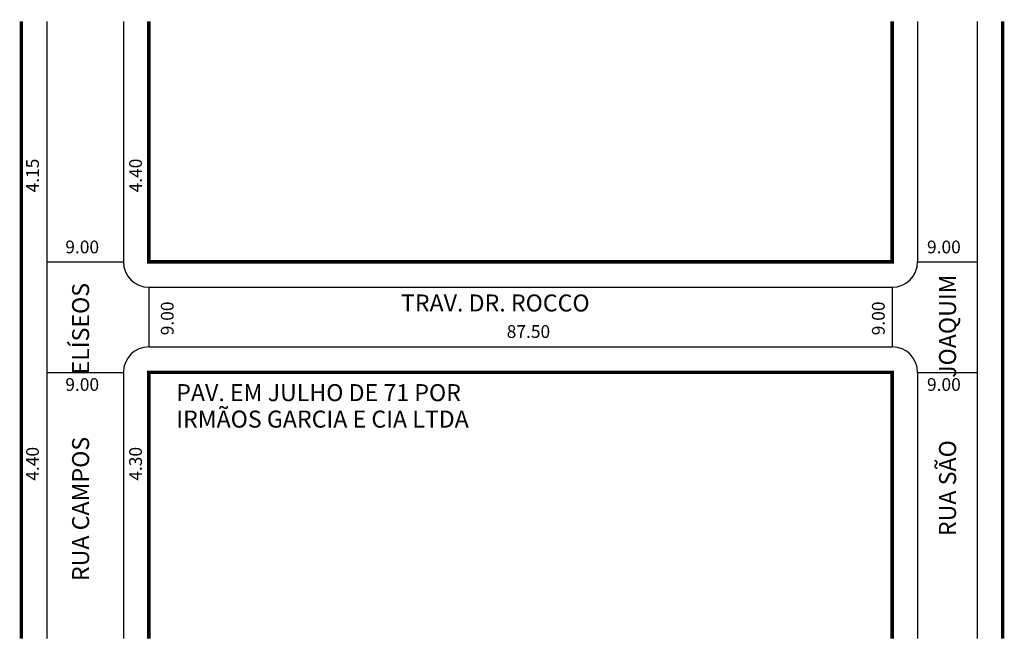
# Model space of a CAD drawing. Extents: x -1 to 115, y -86 to -13.
import ezdxf

# ---------------------------------------------------------------- set-up
doc = ezdxf.new("R2010")
doc.units = 0
doc.header["$MEASUREMENT"] = 0
doc.layers.get('0').update_dxf_attribs({"linetype": 'CONTINUOUS'})

msp = doc.modelspace()

# ---------------------------------------------------------------- linework, layer by layer
for p, q in [((2.55, -13.21), (2.55, -85.81)), ((11.55, -13.21), (11.55, -41.49)), ((105.05, -13.21), (105.05, -41.49)), ((112.05, -13.21), (112.05, -85.81)), ((2.55, -41.49), (11.55, -41.49)), ((105.05, -41.49), (112.05, -41.49)), ((14.55, -44.49), (102.05, -44.49)), ((14.55, -44.49), (14.55, -51.49)), ((102.05, -44.49), (102.05, -51.49)), ((14.55, -51.49), (102.05, -51.49)), ((2.55, -54.49), (11.55, -54.49)), ((11.55, -54.49), (11.55, -85.81)), ((105.05, -54.49), (105.05, -85.81)), ((105.05, -54.49), (112.05, -54.49))]:
    msp.add_line(p, q)
at = {"const_width": 0.4}
for points in [[(-0.45, -13.21), (-0.45, -85.81)], [(14.55, -13.21), (14.55, -41.49), (102.05, -41.49), (102.05, -13.21)], [(115.05, -13.21), (115.05, -85.81)], [(14.55, -85.81), (14.55, -54.49), (102.05, -54.49), (102.05, -85.81)]]:
    msp.add_lwpolyline(points, dxfattribs=at)
for centre, start, end in [((14.55, -41.49), 180, 270), ((102.05, -41.49), 270, 360), ((14.55, -54.49), 90, 180), ((102.05, -54.49), 0, 90)]:
    msp.add_arc(centre, 3, start, end)

# ---------------------------------------------------------------- texts
for s, height, p in [('4.15', 1.5, (1.61, -33.33)), ('4.40', 1.5, (13.74, -33.33)), ('RUA SÃO            JOAQUIM', 2, (109.57, -73.75)), ('RUA CAMPOS            ELÍSEOS', 2, (7.52, -79.04)), ('9.00', 1.5, (17.47, -50.13)), ('9.00', 1.5, (101.17, -50.13)), ('4.40', 1.5, (1.61, -67.24)), ('4.30', 1.5, (13.74, -67.24))]:
    msp.add_text(s, height=height, rotation=90).set_placement(p)
for s, height, p in [('9.00', 1.5, (4.72, -40.49)), ('9.00', 1.5, (106.15, -40.49)), ('TRAV. DR. ROCCO', 2, (44.23, -47.33)), ('87.50', 1.5, (56.68, -50.44)), ('9.00', 1.5, (4.72, -56.67)), ('9.00', 1.5, (106.15, -56.67)), ('PAV. EM JULHO DE 71 POR', 2, (17.78, -57.88)), ('IRMÃOS GARCIA E CIA LTDA', 2, (17.78, -60.99))]:
    msp.add_text(s, height=height).set_placement(p)

doc.saveas('drawing.dxf')
